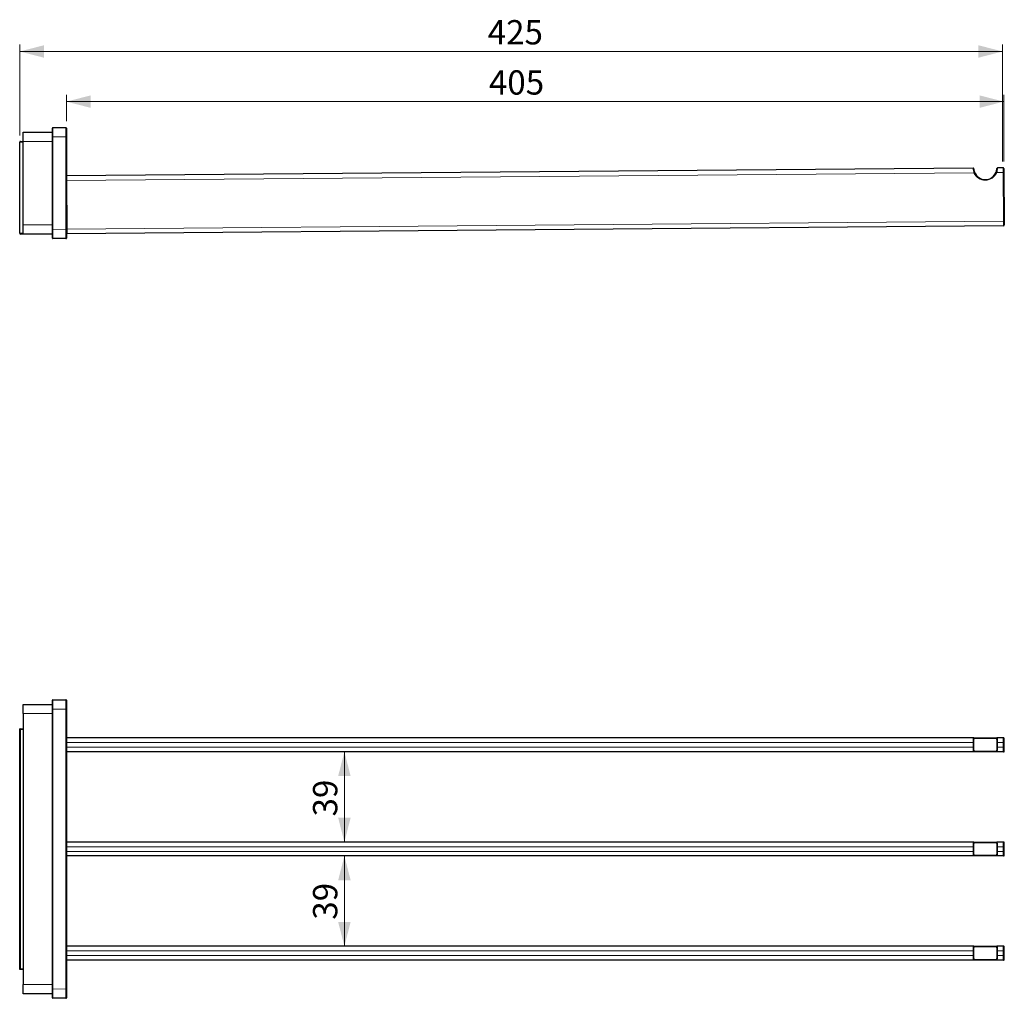
# Model space of a CAD drawing. Units: millimetres. Extents: x 99 to 360, y 81 to 222.
# Drawn here: x 218 to 360, y 81 to 222 of the extents above; entities that cross this region are included whole.
import ezdxf

# ---------------------------------------------------------------- set-up
doc = ezdxf.new("R2010")
doc.units = ezdxf.units.MM
doc.styles.add('SLDTEXTSTYLE0', font='TXT', dxfattribs={"width": 0.605})
doc.dimstyles.new('SLDDIMSTYLE0', dxfattribs={"dimtxt": 3.5, "dimasz": 3.5, "dimexe": 0, "dimexo": 0.0625, "dimgap": 0.875, "dimtad": 1, "dimdec": 1, "dimlfac": 3, "dimrnd": 1e-09, "dimzin": 12, "dimdsep": 46, "dimtxsty": 'SLDTEXTSTYLE0', "dimsah": 1, "dimcen": 0.09, "dimadec": 0, "dimazin": 3, "dimtfac": 1, "dimtofl": 0, "dimtmove": 0, "dimatfit": 3, "dimfxl": 1, "dimfrac": 2, "dimtolj": 1, "dimtzin": 12, "dimarcsym": 0})
doc.dimstyles.new('SLDDIMSTYLE1', dxfattribs={"dimtxt": 3.5, "dimasz": 3.5, "dimexe": 0, "dimexo": 0.0625, "dimgap": 0.875, "dimtad": 1, "dimdec": 0, "dimlfac": 3, "dimrnd": 1e-09, "dimzin": 12, "dimdsep": 46, "dimtxsty": 'SLDTEXTSTYLE0', "dimsah": 1, "dimcen": 0.09, "dimadec": 0, "dimazin": 3, "dimtfac": 1, "dimtofl": 0, "dimtmove": 0, "dimatfit": 3, "dimfxl": 1, "dimfrac": 2, "dimtolj": 1, "dimtzin": 12, "dimarcsym": 0})

# ---------------------------------------------------------------- blocks, each defined once
blk = doc.blocks.new('*D1')
at = {"color": 7, "linetype": 'Continuous', "lineweight": 0}
for p, q in [((224.67, 207.35), (224.67, 211.15)), ((359.66, 210.15), (224.67, 210.15)), ((359.66, 201.52), (359.66, 211.15))]:
    blk.add_line(p, q, dxfattribs=at)
for points in [[(224.67, 210.15), (228.17, 209.25), (228.17, 211.05)], [(359.66, 210.15), (356.16, 211.05), (356.16, 209.25)]]:
    blk.add_solid(points, dxfattribs=at)
at = {"color": 7, "linetype": 'Continuous', "lineweight": 0, "insert": (285.51, 214.66), "char_height": 3.5, "attachment_point": 1, "style": 'SLDTEXTSTYLE0'}
blk.add_mtext('405', dxfattribs=at)
blk = doc.blocks.new('*D2')
at = {"color": 7, "linetype": 'Continuous', "lineweight": 0}
for p, q in [((217.94, 205.25), (217.94, 218.37)), ((359.49, 201.51), (359.49, 218.37)), ((359.49, 217.37), (217.94, 217.37))]:
    blk.add_line(p, q, dxfattribs=at)
for points in [[(217.94, 217.37), (221.44, 216.47), (221.44, 218.27)], [(359.49, 217.37), (355.99, 218.27), (355.99, 216.47)]]:
    blk.add_solid(points, dxfattribs=at)
at = {"color": 7, "linetype": 'Continuous', "lineweight": 0, "insert": (285.34, 221.89), "char_height": 3.5, "attachment_point": 1, "style": 'SLDTEXTSTYLE0'}
blk.add_mtext('425', dxfattribs=at)
blk = doc.blocks.new('*D7')
at = {"color": 7, "linetype": 'Continuous', "lineweight": 0}
blk.add_line((264.7, 116.51), (264.7, 103.51), dxfattribs=at)
for points in [[(264.7, 116.51), (263.8, 113.01), (265.6, 113.01)], [(264.7, 103.51), (265.6, 107.01), (263.8, 107.01)]]:
    blk.add_solid(points, dxfattribs=at)
at = {"color": 7, "linetype": 'Continuous', "lineweight": 0, "insert": (260.18, 107.2), "char_height": 3.5, "attachment_point": 1, "rotation": 90, "style": 'SLDTEXTSTYLE0'}
blk.add_mtext('39', dxfattribs=at)
blk = doc.blocks.new('*D8')
at = {"color": 7, "linetype": 'Continuous', "lineweight": 0}
blk.add_line((264.7, 101.51), (264.7, 88.51), dxfattribs=at)
for points in [[(264.7, 101.51), (263.8, 98.01), (265.6, 98.01)], [(264.7, 88.51), (265.6, 92.01), (263.8, 92.01)]]:
    blk.add_solid(points, dxfattribs=at)
at = {"color": 7, "linetype": 'Continuous', "lineweight": 0, "insert": (260.18, 92.33), "char_height": 3.5, "attachment_point": 1, "rotation": 90, "style": 'SLDTEXTSTYLE0'}
blk.add_mtext('39', dxfattribs=at)

msp = doc.modelspace()

# ---------------------------------------------------------------- linework, layer by layer
at = {"color": 7, "linetype": 'Continuous', "lineweight": 30}
for p, q in [((218.432, 204.413), (218.432, 205.747)), ((218.432, 205.747), (222.666, 205.747)), ((222.666, 205.08), (222.666, 206.347)), ((222.732, 206.413), (224.599, 206.413)), ((224.666, 206.347), (224.666, 205.08)), ((217.94, 191.18), (217.94, 204.313)), ((218.04, 204.413), (218.432, 204.413)), ((218.432, 192.413), (218.432, 204.413)), ((222.666, 191.763), (222.666, 205.08)), ((224.682, 205.083), (224.666, 205.083)), ((224.666, 205.08), (224.666, 191.747)), ((224.682, 204.547), (224.666, 204.547)), ((224.682, 204.187), (224.666, 204.187)), ((224.682, 205.083), (224.682, 204.547)), ((355.23, 200.577), (224.666, 199.438)), ((359.561, 200.615), (358.758, 200.608)), ((359.666, 199.949), (359.727, 192.95)), ((224.671, 198.771), (224.733, 191.772)), ((224.685, 197.171), (224.666, 197.171)), ((224.666, 195.838), (224.697, 195.838)), ((224.715, 193.838), (224.666, 193.838)), ((218.432, 191.08), (218.432, 192.413)), ((222.666, 190.497), (222.666, 191.763)), ((224.666, 192.504), (224.726, 192.505)), ((224.666, 191.747), (224.666, 190.481)), ((359.633, 192.282), (224.738, 191.105)), ((218.432, 191.08), (218.04, 191.08)), ((222.666, 191.08), (218.432, 191.08)), ((224.598, 190.414), (222.732, 190.43)), ((222.666, 122.658), (222.666, 123.925)), ((222.732, 123.991), (224.598, 124.008)), ((224.666, 123.941), (224.666, 122.674)), ((218.432, 122.008), (218.432, 123.341)), ((218.432, 123.341), (222.666, 123.341)), ((218.432, 122.008), (218.432, 83.008)), ((222.666, 82.358), (222.666, 122.658)), ((224.682, 122.68), (224.666, 122.68)), ((224.682, 122.675), (224.666, 122.675)), ((224.666, 122.674), (224.666, 82.342)), ((224.682, 122.008), (224.666, 122.008)), ((224.682, 122.68), (224.682, 122.675)), ((224.682, 122.675), (224.682, 122.008)), ((224.682, 122.008), (224.684, 122.008)), ((224.682, 122.008), (224.682, 121.906)), ((224.682, 121.906), (224.666, 121.906)), ((224.682, 121.604), (224.666, 121.604)), ((224.682, 121.082), (224.666, 121.082)), ((224.682, 120.986), (224.666, 120.986)), ((224.682, 120.546), (224.666, 120.546)), ((224.682, 121.906), (224.684, 121.906)), ((224.682, 121.906), (224.682, 121.604)), ((224.682, 120.546), (224.682, 120.444)), ((217.94, 119.841), (218.432, 119.841)), ((217.94, 85.175), (217.94, 119.841)), ((224.682, 120.444), (224.666, 120.444)), ((224.682, 120.38), (224.666, 120.38)), ((224.682, 120.37), (224.666, 120.37)), ((224.682, 119.77), (224.666, 119.77)), ((224.682, 119.702), (224.666, 119.702)), ((224.682, 119.68), (224.666, 119.68)), ((224.682, 119.429), (224.666, 119.429)), ((224.682, 119.202), (224.666, 119.202)), ((224.682, 119.174), (224.666, 119.174)), ((224.682, 120.37), (224.682, 120.365)), ((224.682, 119.68), (224.682, 119.674)), ((224.682, 119.437), (224.682, 119.429)), ((224.682, 119.202), (224.682, 119.174)), ((224.682, 119.084), (224.666, 119.084)), ((224.682, 118.644), (224.666, 118.644)), ((224.682, 118.542), (224.666, 118.542)), ((224.682, 118.427), (224.666, 118.427)), ((224.682, 117.8), (224.666, 117.8)), ((224.682, 117.692), (224.666, 117.692)), ((355.364, 118.508), (224.671, 118.508)), ((224.682, 118.644), (224.682, 118.542)), ((224.682, 118.427), (224.682, 118.426)), ((224.682, 117.692), (224.682, 117.59)), ((355.364, 118.508), (358.636, 118.508)), ((359.566, 118.508), (358.636, 118.508)), ((359.566, 118.508), (359.627, 118.508)), ((359.732, 117.175), (359.732, 117.841)), ((224.682, 117.59), (224.666, 117.59)), ((224.682, 117.066), (224.666, 117.066)), ((224.682, 116.962), (224.666, 116.962)), ((224.682, 116.336), (224.666, 116.336)), ((355.364, 116.508), (224.671, 116.508)), ((358.636, 116.508), (355.364, 116.508)), ((359.566, 116.508), (358.636, 116.508)), ((359.627, 116.508), (359.566, 116.508)), ((224.682, 116.17), (224.666, 116.17)), ((224.682, 115.908), (224.666, 115.908)), ((224.682, 115.831), (224.666, 115.831)), ((224.682, 115.592), (224.666, 115.592)), ((224.682, 115.592), (224.666, 115.592)), ((224.682, 115.48), (224.666, 115.48)), ((224.682, 115.592), (224.682, 115.48)), ((224.682, 115.592), (224.682, 115.592)), ((224.666, 103.175), (224.666, 103.175)), ((355.364, 103.508), (224.671, 103.508)), ((355.364, 103.508), (358.636, 103.508)), ((359.566, 103.508), (358.636, 103.508)), ((359.566, 103.508), (359.627, 103.508)), ((359.732, 102.175), (359.732, 102.841)), ((224.666, 101.841), (224.666, 101.841)), ((355.364, 101.508), (224.671, 101.508)), ((358.636, 101.508), (355.364, 101.508)), ((359.566, 101.508), (358.636, 101.508)), ((359.627, 101.508), (359.566, 101.508)), ((224.666, 88.175), (224.666, 88.175)), ((355.364, 88.508), (224.671, 88.508)), ((355.364, 88.508), (358.636, 88.508)), ((359.566, 88.508), (358.636, 88.508)), ((359.566, 88.508), (359.627, 88.508)), ((224.666, 86.841), (224.666, 86.841)), ((355.364, 86.508), (224.671, 86.508)), ((358.636, 86.508), (355.364, 86.508)), ((359.566, 86.508), (358.636, 86.508)), ((359.627, 86.508), (359.566, 86.508)), ((359.732, 87.175), (359.732, 87.841)), ((218.432, 85.175), (217.94, 85.175)), ((218.432, 81.675), (218.432, 83.008)), ((222.666, 81.092), (222.666, 82.358)), ((224.666, 82.342), (224.666, 81.075)), ((222.666, 81.675), (218.432, 81.675)), ((224.598, 81.009), (222.732, 81.025))]:
    msp.add_line(p, q, dxfattribs=at)
at = {"color": 8, "linetype": 'Continuous', "lineweight": 0}
for p, q in [((218.432, 204.313), (217.94, 204.313)), ((222.666, 204.413), (218.432, 204.413)), ((222.666, 205.08), (222.732, 205.08)), ((222.732, 205.08), (222.732, 191.763)), ((224.598, 205.08), (222.732, 205.08)), ((224.598, 191.747), (224.598, 205.08)), ((224.598, 205.08), (224.666, 205.08)), ((359.566, 199.948), (358.636, 199.94)), ((359.627, 192.949), (359.566, 199.948)), ((355.364, 199.912), (224.671, 198.771)), ((359.627, 192.949), (224.733, 191.772)), ((218.432, 192.413), (222.666, 192.413)), ((222.666, 191.763), (222.732, 191.763)), ((222.732, 191.763), (224.598, 191.747)), ((224.598, 191.747), (224.666, 191.747)), ((217.94, 191.18), (218.432, 191.18)), ((222.666, 122.008), (218.432, 122.008)), ((222.666, 122.658), (222.732, 122.658)), ((224.599, 122.674), (222.732, 122.658)), ((222.732, 122.658), (222.732, 82.358)), ((224.599, 122.674), (224.666, 122.674)), ((224.599, 82.342), (224.599, 122.674)), ((224.682, 121.395), (224.666, 121.395)), ((224.682, 121.173), (224.666, 121.173)), ((224.682, 120.927), (224.666, 120.927)), ((224.682, 120.74), (224.666, 120.74)), ((218.432, 119.741), (218.04, 119.741)), ((218.04, 119.741), (218.04, 85.275)), ((224.682, 120.365), (224.666, 120.365)), ((224.682, 120.103), (224.666, 120.103)), ((224.682, 119.674), (224.666, 119.674)), ((224.682, 119.444), (224.666, 119.444)), ((224.682, 119.437), (224.666, 119.437)), ((224.682, 119.025), (224.666, 119.025)), ((224.682, 118.838), (224.666, 118.838)), ((224.682, 118.426), (224.666, 118.426)), ((224.682, 118.113), (224.666, 118.113)), ((224.682, 117.892), (224.666, 117.892)), ((355.23, 117.841), (224.666, 117.841)), ((355.331, 117.841), (355.23, 117.841)), ((355.23, 117.175), (355.23, 117.841)), ((355.331, 117.841), (355.331, 117.175)), ((358.543, 118.408), (355.456, 118.408)), ((358.758, 117.841), (358.659, 117.841)), ((358.659, 117.175), (358.659, 117.841)), ((359.561, 117.841), (358.758, 117.841)), ((358.758, 117.841), (358.758, 117.175)), ((359.561, 117.841), (359.661, 117.841)), ((359.561, 117.175), (359.561, 117.841)), ((359.661, 117.841), (359.661, 117.175)), ((359.727, 118.408), (359.666, 118.408)), ((224.682, 117.379), (224.666, 117.379)), ((355.23, 117.175), (224.666, 117.175)), ((224.682, 117.157), (224.666, 117.157)), ((224.682, 116.871), (224.666, 116.871)), ((224.682, 116.649), (224.666, 116.649)), ((224.682, 116.428), (224.666, 116.428)), ((355.331, 117.175), (355.23, 117.175)), ((355.456, 116.608), (358.543, 116.608)), ((358.758, 117.175), (358.659, 117.175)), ((359.561, 117.175), (358.758, 117.175)), ((359.561, 117.175), (359.661, 117.175)), ((359.666, 116.608), (359.727, 116.608)), ((224.682, 115.953), (224.666, 115.953)), ((355.23, 102.841), (224.666, 102.841)), ((355.23, 102.175), (224.666, 102.175)), ((355.331, 102.841), (355.23, 102.841)), ((355.23, 102.175), (355.23, 102.841)), ((355.331, 102.175), (355.23, 102.175)), ((355.331, 102.841), (355.331, 102.175)), ((358.543, 103.408), (355.456, 103.408)), ((358.758, 102.841), (358.659, 102.841)), ((358.659, 102.175), (358.659, 102.841)), ((358.758, 102.175), (358.659, 102.175)), ((359.561, 102.841), (358.758, 102.841)), ((358.758, 102.841), (358.758, 102.175)), ((359.561, 102.175), (358.758, 102.175)), ((359.561, 102.841), (359.661, 102.841)), ((359.561, 102.175), (359.561, 102.841)), ((359.561, 102.175), (359.661, 102.175)), ((359.661, 102.841), (359.661, 102.175)), ((359.727, 103.408), (359.666, 103.408)), ((355.456, 101.608), (358.543, 101.608)), ((359.666, 101.608), (359.727, 101.608)), ((358.543, 88.408), (355.456, 88.408)), ((359.727, 88.408), (359.666, 88.408)), ((355.23, 87.841), (224.666, 87.841)), ((355.23, 87.175), (224.666, 87.175)), ((355.331, 87.841), (355.23, 87.841)), ((355.23, 87.175), (355.23, 87.841)), ((355.331, 87.175), (355.23, 87.175)), ((355.331, 87.841), (355.331, 87.175)), ((355.456, 86.608), (358.543, 86.608)), ((358.758, 87.841), (358.659, 87.841)), ((358.659, 87.175), (358.659, 87.841)), ((358.758, 87.175), (358.659, 87.175)), ((359.561, 87.841), (358.758, 87.841)), ((358.758, 87.841), (358.758, 87.175)), ((359.561, 87.175), (358.758, 87.175)), ((359.561, 87.841), (359.661, 87.841)), ((359.561, 87.175), (359.561, 87.841)), ((359.561, 87.175), (359.661, 87.175)), ((359.661, 87.841), (359.661, 87.175)), ((359.666, 86.608), (359.727, 86.608)), ((218.04, 85.275), (218.432, 85.275)), ((218.432, 83.008), (222.666, 83.008)), ((222.666, 82.358), (222.732, 82.358)), ((222.732, 82.358), (224.599, 82.342)), ((224.599, 82.342), (224.666, 82.342))]:
    msp.add_line(p, q, dxfattribs=at)
at = {"color": 8, "linetype": 'Continuous', "lineweight": 0, "flags": 128}
for points in [[(355.364, 199.912), (355.382, 199.919), (355.399, 199.927), (355.415, 199.933), (355.429, 199.939), (355.441, 199.944), (355.449, 199.947), (355.454, 199.95), (355.456, 199.95)], [(358.636, 199.94), (358.618, 199.948), (358.6, 199.955), (358.584, 199.961), (358.57, 199.966), (358.559, 199.971), (358.55, 199.974), (358.545, 199.977), (358.543, 199.977)], [(359.566, 199.948), (359.565, 200.079), (359.564, 200.204), (359.563, 200.319), (359.562, 200.42), (359.562, 200.503), (359.561, 200.564), (359.561, 200.602), (359.561, 200.615)], [(359.666, 199.949), (359.664, 199.949), (359.659, 199.949), (359.65, 199.949), (359.637, 199.949), (359.622, 199.949), (359.605, 199.949), (359.586, 199.949), (359.566, 199.948)], [(359.727, 192.95), (359.726, 192.95), (359.72, 192.95), (359.711, 192.949), (359.698, 192.949), (359.683, 192.949), (359.666, 192.949), (359.647, 192.949), (359.627, 192.949)], [(359.633, 192.282), (359.633, 192.295), (359.633, 192.333), (359.632, 192.394), (359.632, 192.477), (359.631, 192.578), (359.63, 192.694), (359.629, 192.819), (359.627, 192.949)], [(222.732, 123.991), (222.732, 123.971), (222.732, 123.911), (222.732, 123.813), (222.732, 123.679), (222.732, 123.515), (222.732, 123.325), (222.732, 123.114), (222.732, 122.889), (222.732, 122.658)], [(224.599, 122.674), (224.599, 122.934), (224.599, 123.184), (224.599, 123.415), (224.599, 123.617), (224.599, 123.783), (224.598, 123.906), (224.598, 123.982), (224.598, 124.008)], [(359.666, 118.408), (359.665, 118.397), (359.665, 118.371)], [(359.665, 116.64), (359.665, 116.619), (359.666, 116.608)], [(359.727, 116.608), (359.728, 116.619), (359.729, 116.649)], [(359.666, 103.408), (359.665, 103.397), (359.665, 103.371)], [(359.665, 101.64), (359.665, 101.619), (359.666, 101.608)], [(359.727, 101.608), (359.728, 101.619), (359.729, 101.649)], [(359.666, 88.408), (359.665, 88.397), (359.665, 88.371)], [(359.665, 86.64), (359.665, 86.619), (359.666, 86.608)], [(359.727, 86.608), (359.728, 86.619), (359.729, 86.649)], [(222.732, 82.358), (222.732, 82.098), (222.732, 81.848), (222.732, 81.618), (222.732, 81.416), (222.732, 81.25), (222.732, 81.127), (222.732, 81.051), (222.732, 81.025)], [(224.598, 81.009), (224.598, 81.034), (224.598, 81.11), (224.599, 81.233), (224.599, 81.399), (224.599, 81.601), (224.599, 81.832), (224.599, 82.082), (224.599, 82.342)]]:
    msp.add_lwpolyline(points, dxfattribs=at)
at = {"color": 7, "linetype": 'Continuous', "lineweight": 30, "flags": 128}
for points in [[(359.661, 200.516), (359.662, 200.505), (359.662, 200.473), (359.662, 200.421), (359.663, 200.35), (359.664, 200.264), (359.664, 200.166), (359.665, 200.06), (359.666, 199.949)], [(224.666, 199.438), (224.666, 199.425), (224.666, 199.387), (224.667, 199.326), (224.667, 199.243), (224.668, 199.142), (224.669, 199.026), (224.67, 198.901), (224.671, 198.771)], [(359.727, 192.95), (359.728, 192.839), (359.729, 192.733), (359.73, 192.635), (359.731, 192.549), (359.732, 192.478), (359.732, 192.426), (359.732, 192.394), (359.732, 192.383)], [(224.733, 191.772), (224.734, 191.641), (224.735, 191.516), (224.736, 191.401), (224.737, 191.3), (224.737, 191.217), (224.738, 191.156), (224.738, 191.118), (224.738, 191.105)], [(218.04, 119.741), (218.02, 119.761), (218.001, 119.78), (217.984, 119.797), (217.969, 119.812), (217.956, 119.825), (217.947, 119.834), (217.942, 119.84), (217.94, 119.841)], [(218.04, 85.275), (218.02, 85.255), (218.001, 85.237), (217.984, 85.219), (217.969, 85.204), (217.956, 85.192), (217.947, 85.182), (217.942, 85.177), (217.94, 85.175)]]:
    msp.add_lwpolyline(points, dxfattribs=at)
at = {"color": 7, "linetype": 'Continuous', "lineweight": 30}
for centre, radius, start, end in [((222.732, 206.347), 0.0667, 90, 180), ((224.599, 206.347), 0.0667, 0, 90), ((218.04, 204.313), 0.1, 90, 180), ((355.231, 200.477), 0.1, 3.74489, 90.5), ((356.994, 200.593), 1.667, 202.67016, 338.32984), ((358.759, 200.508), 0.1, 90.5, 177.25511), ((359.561, 200.515), 0.1, 0.5, 90.5), ((359.632, 192.382), 0.1, 270.5, 0.5), ((218.04, 191.18), 0.1, 180, 270), ((222.732, 190.497), 0.0667, 180, 269.5), ((224.599, 190.481), 0.0667, 269.5, 0), ((222.732, 123.925), 0.0667, 90.5, 180), ((224.599, 123.941), 0.0667, 0, 90.5), ((225.85, 118.425), 1.182, 175.98727, 180.24864), ((391.075, 117.918), 31.413, 179.17431, 180.13932), ((316.474, 117.885), 43.258, 359.94283, 0.49752), ((243.773, 117.008), 19.108, 179.5004, 181.49956), ((385.522, 117.067), 25.861, 179.76193, 180.94686), ((327.932, 117.099), 31.801, 359.18976, 0.13641), ((243.773, 103.008), 19.108, 178.50044, 180.4996), ((243.773, 102.008), 19.108, 179.5004, 181.49956), ((391.074, 102.918), 31.413, 179.17431, 180.13932), ((385.522, 102.067), 25.861, 179.76192, 180.94687), ((327.932, 102.099), 31.801, 359.18976, 0.13641), ((316.475, 102.885), 43.257, 359.94282, 0.49753), ((243.773, 88.008), 19.108, 178.50044, 180.4996), ((391.075, 87.918), 31.413, 179.17431, 180.13932), ((316.474, 87.885), 43.258, 359.94283, 0.49752), ((243.773, 87.008), 19.108, 179.5004, 181.49956), ((385.522, 87.067), 25.861, 179.76193, 180.94686), ((327.932, 87.099), 31.801, 359.18976, 0.13641), ((222.732, 81.092), 0.0667, 180, 269.5), ((224.599, 81.075), 0.0667, 269.5, 0)]:
    msp.add_arc(centre, radius, start, end, dxfattribs=at)
at = {"color": 8, "linetype": 'Continuous', "lineweight": 0}
for centre, radius, start, end in [((356.994, 200.593), 1.767, 202.67016, 338.32984), ((355.36, 118.412), 0.0964, 357.79234, 87.60776), ((358.639, 118.412), 0.0967, 92.17382, 182.02162), ((378.687, 118.008), 19.127, 178.5011, 180.4983), ((359.566, 118.408), 0.1, 0.00588, 89.99199), ((359.627, 118.408), 0.1, 0.00588, 89.99199), ((357.154, 118.276), 2.577, 359.64485, 2.93357), ((355.36, 116.604), 0.0964, 272.39224, 2.20766), ((358.639, 116.605), 0.0967, 177.97838, 267.82618), ((378.687, 117.008), 19.127, 179.5017, 181.4989), ((359.566, 116.608), 0.1, 270.00801, 359.99412), ((359.627, 116.608), 0.1, 270.00801, 359.99412), ((355.36, 103.412), 0.0964, 357.79256, 87.60781), ((358.639, 103.412), 0.0967, 92.17377, 182.0214), ((378.687, 103.008), 19.127, 178.5011, 180.4983), ((378.687, 102.008), 19.127, 179.5017, 181.4989), ((359.566, 103.408), 0.1, 0.0061, 89.99203), ((359.627, 103.408), 0.1, 0.0061, 89.99203), ((357.153, 103.276), 2.577, 359.64485, 2.93355), ((355.36, 101.604), 0.0964, 272.39219, 2.20744), ((358.639, 101.605), 0.0967, 177.9786, 267.82623), ((359.566, 101.608), 0.1, 270.00797, 359.9939), ((359.627, 101.608), 0.1, 270.00797, 359.9939), ((355.36, 88.412), 0.0964, 357.79234, 87.60776), ((358.639, 88.412), 0.0967, 92.17382, 182.02162), ((378.687, 88.008), 19.127, 178.5011, 180.4983), ((359.566, 88.408), 0.1, 0.00588, 89.99199), ((359.627, 88.408), 0.1, 0.00588, 89.99199), ((357.154, 88.276), 2.577, 359.64485, 2.93357), ((355.36, 86.604), 0.0964, 272.39224, 2.20766), ((358.639, 86.605), 0.0967, 177.97838, 267.82618), ((378.687, 87.008), 19.127, 179.5017, 181.4989), ((359.566, 86.608), 0.1, 270.00801, 359.99412), ((359.627, 86.608), 0.1, 270.00801, 359.99412)]:
    msp.add_arc(centre, radius, start, end, dxfattribs=at)
for centre, major_axis, start_param, end_param in [((222.732, 205.08), (0, 1.333), 0, 1.5707963), ((224.599, 205.08), (0, 1.333), 0, 1.5707963), ((222.732, 191.764), (0.001, 1.333), 1.5708689, 3.141589), ((224.599, 191.747), (0.001, 1.333), 1.5708689, 3.141589)]:
    msp.add_ellipse(centre, major_axis=major_axis, ratio=0.0004363, start_param=start_param, end_param=end_param, dxfattribs=at)
for points, knots in [([(355.364, 199.912), (355.341, 199.984), (355.294, 200.128), (355.256, 200.327), (355.237, 200.478), (355.231, 200.564), (355.23, 200.573), (355.23, 200.577)], [0, 0, 0, 0, 0.2130209, 0.4284149, 0.6358567, 0.8432826, 1, 1, 1, 1]), ([(358.758, 200.608), (358.757, 200.601), (358.757, 200.586), (358.75, 200.472), (358.729, 200.307), (358.692, 200.119), (358.653, 199.995), (358.636, 199.94)], [0, 0, 0, 0, 0.2111412, 0.422255, 0.6316784, 0.8369703, 1, 1, 1, 1]), ([(355.23, 117.841), (355.231, 117.916), (355.231, 118.065), (355.24, 118.264), (355.264, 118.413), (355.305, 118.495), (355.346, 118.504), (355.364, 118.508)], [0, 0, 0, 0, 0.2111411, 0.4222553, 0.6316784, 0.836971, 1, 1, 1, 1]), ([(355.456, 118.408), (355.439, 118.405), (355.401, 118.397), (355.362, 118.326), (355.34, 118.199), (355.332, 118.031), (355.331, 117.905), (355.331, 117.841)], [0, 0, 0, 0, 0.16026484, 0.36205297, 0.57039282, 0.78397673, 1, 1, 1, 1]), ([(358.659, 117.841), (358.659, 117.888), (358.658, 117.997), (358.654, 118.156), (358.639, 118.297), (358.606, 118.391), (358.564, 118.403), (358.543, 118.408)], [0, 0, 0, 0, 0.1604634, 0.3711508, 0.5785227, 0.7907153, 1, 1, 1, 1]), ([(358.636, 118.508), (358.658, 118.502), (358.702, 118.488), (358.737, 118.378), (358.753, 118.213), (358.757, 118.025), (358.758, 117.897), (358.758, 117.841)], [0, 0, 0, 0, 0.21302016, 0.42841345, 0.63585607, 0.84328249, 1, 1, 1, 1]), ([(355.364, 116.508), (355.341, 116.515), (355.294, 116.528), (355.256, 116.638), (355.237, 116.803), (355.231, 116.991), (355.23, 117.12), (355.23, 117.175)], [0, 0, 0, 0, 0.2130209, 0.4284149, 0.6358567, 0.8432826, 1, 1, 1, 1]), ([(355.331, 117.175), (355.331, 117.128), (355.332, 117.019), (355.337, 116.86), (355.354, 116.72), (355.39, 116.625), (355.434, 116.614), (355.456, 116.608)], [0, 0, 0, 0, 0.1604616, 0.3711494, 0.5785209, 0.7907133, 1, 1, 1, 1]), ([(358.543, 116.608), (358.559, 116.611), (358.596, 116.619), (358.632, 116.69), (358.651, 116.817), (358.658, 116.986), (358.658, 117.112), (358.659, 117.175)], [0, 0, 0, 0, 0.1602625, 0.3620527, 0.570392, 0.7839764, 1, 1, 1, 1]), ([(358.758, 117.175), (358.757, 117.1), (358.757, 116.951), (358.75, 116.752), (358.729, 116.604), (358.692, 116.521), (358.653, 116.512), (358.636, 116.508)], [0, 0, 0, 0, 0.2111412, 0.422255, 0.6316784, 0.8369703, 1, 1, 1, 1]), ([(355.23, 102.841), (355.231, 102.916), (355.231, 103.065), (355.24, 103.264), (355.264, 103.413), (355.305, 103.495), (355.346, 103.504), (355.364, 103.508)], [0, 0, 0, 0, 0.2111408, 0.4222552, 0.6316787, 0.836971, 1, 1, 1, 1]), ([(355.364, 101.508), (355.341, 101.515), (355.294, 101.528), (355.256, 101.638), (355.237, 101.803), (355.231, 101.991), (355.23, 102.12), (355.23, 102.175)], [0, 0, 0, 0, 0.213021, 0.4284147, 0.6358566, 0.8432826, 1, 1, 1, 1]), ([(355.456, 103.408), (355.439, 103.405), (355.401, 103.397), (355.362, 103.326), (355.34, 103.199), (355.332, 103.031), (355.331, 102.905), (355.331, 102.841)], [0, 0, 0, 0, 0.1602648, 0.3620527, 0.5703924, 0.7839764, 1, 1, 1, 1]), ([(355.331, 102.175), (355.331, 102.128), (355.332, 102.019), (355.337, 101.86), (355.354, 101.72), (355.39, 101.625), (355.434, 101.614), (355.456, 101.608)], [0, 0, 0, 0, 0.16046235, 0.37114949, 0.57852091, 0.7907132, 1, 1, 1, 1]), ([(358.659, 102.841), (358.659, 102.888), (358.658, 102.997), (358.654, 103.156), (358.639, 103.297), (358.606, 103.391), (358.564, 103.403), (358.543, 103.408)], [0, 0, 0, 0, 0.1604627, 0.3711508, 0.5785226, 0.7907151, 1, 1, 1, 1]), ([(358.543, 101.608), (358.559, 101.611), (358.596, 101.619), (358.632, 101.69), (358.651, 101.817), (358.658, 101.986), (358.658, 102.112), (358.659, 102.175)], [0, 0, 0, 0, 0.1602625, 0.3620525, 0.5703916, 0.7839761, 1, 1, 1, 1]), ([(358.636, 103.508), (358.658, 103.502), (358.702, 103.488), (358.737, 103.378), (358.753, 103.213), (358.757, 103.025), (358.758, 102.897), (358.758, 102.841)], [0, 0, 0, 0, 0.2130202, 0.4284133, 0.6358561, 0.8432824, 1, 1, 1, 1]), ([(358.758, 102.175), (358.757, 102.1), (358.757, 101.951), (358.75, 101.752), (358.729, 101.604), (358.692, 101.521), (358.653, 101.512), (358.636, 101.508)], [0, 0, 0, 0, 0.211141, 0.4222549, 0.6316787, 0.8369704, 1, 1, 1, 1]), ([(355.23, 87.841), (355.231, 87.916), (355.231, 88.065), (355.24, 88.264), (355.264, 88.413), (355.305, 88.495), (355.346, 88.504), (355.364, 88.508)], [0, 0, 0, 0, 0.2111411, 0.4222553, 0.6316784, 0.836971, 1, 1, 1, 1]), ([(355.456, 88.408), (355.439, 88.405), (355.401, 88.397), (355.362, 88.326), (355.34, 88.199), (355.332, 88.031), (355.331, 87.905), (355.331, 87.841)], [0, 0, 0, 0, 0.16026484, 0.36205297, 0.57039282, 0.78397673, 1, 1, 1, 1]), ([(358.659, 87.841), (358.659, 87.888), (358.658, 87.997), (358.654, 88.156), (358.639, 88.297), (358.606, 88.391), (358.564, 88.403), (358.543, 88.408)], [0, 0, 0, 0, 0.160462, 0.3711507, 0.5785226, 0.7907153, 1, 1, 1, 1]), ([(358.636, 88.508), (358.658, 88.502), (358.702, 88.488), (358.737, 88.378), (358.753, 88.213), (358.757, 88.025), (358.758, 87.897), (358.758, 87.841)], [0, 0, 0, 0, 0.21302016, 0.42841345, 0.63585607, 0.84328249, 1, 1, 1, 1]), ([(355.364, 86.508), (355.341, 86.515), (355.294, 86.528), (355.256, 86.638), (355.237, 86.803), (355.231, 86.991), (355.23, 87.12), (355.23, 87.175)], [0, 0, 0, 0, 0.2130209, 0.4284149, 0.6358567, 0.8432826, 1, 1, 1, 1]), ([(355.331, 87.175), (355.331, 87.128), (355.332, 87.019), (355.337, 86.86), (355.354, 86.72), (355.39, 86.625), (355.434, 86.614), (355.456, 86.608)], [0, 0, 0, 0, 0.160463, 0.3711495, 0.578521, 0.7907134, 1, 1, 1, 1]), ([(358.543, 86.608), (358.559, 86.611), (358.596, 86.619), (358.632, 86.69), (358.651, 86.817), (358.658, 86.986), (358.658, 87.112), (358.659, 87.175)], [0, 0, 0, 0, 0.1602625, 0.3620527, 0.570392, 0.7839764, 1, 1, 1, 1]), ([(358.758, 87.175), (358.757, 87.1), (358.757, 86.951), (358.75, 86.752), (358.729, 86.604), (358.692, 86.521), (358.653, 86.512), (358.636, 86.508)], [0, 0, 0, 0, 0.2111412, 0.422255, 0.6316784, 0.8369703, 1, 1, 1, 1])]:
    msp.add_open_spline(points, degree=3, knots=knots, dxfattribs=at)
at = {"color": 7, "linetype": 'Continuous', "lineweight": 30}
for points, knots in [([(355.331, 200.484), (355.331, 200.481), (355.332, 200.473), (355.337, 200.405), (355.354, 200.284), (355.39, 200.124), (355.434, 200.008), (355.456, 199.95)], [0, 0, 0, 0, 0.160463, 0.3711495, 0.578521, 0.7907134, 1, 1, 1, 1]), ([(358.543, 199.977), (358.559, 200.021), (358.596, 200.121), (358.632, 200.273), (358.651, 200.405), (358.658, 200.496), (358.658, 200.507), (358.659, 200.513)], [0, 0, 0, 0, 0.1602625, 0.3620527, 0.570392, 0.7839764, 1, 1, 1, 1]), ([(224.682, 119.444), (224.682, 119.443), (224.682, 119.44), (224.682, 119.438), (224.682, 119.437)], [0, 0, 0, 0, 0.5990251, 1, 1, 1, 1]), ([(359.731, 118.258), (359.731, 118.27), (359.73, 118.319), (359.729, 118.375), (359.728, 118.403), (359.727, 118.417), (359.726, 118.428), (359.722, 118.442), (359.713, 118.463), (359.693, 118.486), (359.663, 118.504), (359.64, 118.507), (359.627, 118.508)], [0, 0, 0, 0, 0.097405, 0.3731878, 0.6522114, 0.7173215, 0.7415432, 0.7664104, 0.8091893, 0.8715235, 0.9331925, 1, 1, 1, 1]), ([(359.627, 116.508), (359.64, 116.509), (359.662, 116.512), (359.688, 116.527), (359.706, 116.545), (359.717, 116.563), (359.723, 116.578), (359.726, 116.588), (359.727, 116.595), (359.727, 116.601), (359.728, 116.611), (359.729, 116.621), (359.729, 116.643), (359.729, 116.651)], [0, 0, 0, 0, 0.1073634, 0.1945702, 0.2672897, 0.3288004, 0.3785565, 0.41401, 0.4439948, 0.4843169, 0.5652226, 0.8307948, 1, 1, 1, 1]), ([(224.682, 115.953), (224.682, 115.945), (224.682, 115.929), (224.682, 115.915), (224.682, 115.908)], [0, 0, 0, 0, 0.5658908, 1, 1, 1, 1]), ([(359.731, 103.258), (359.731, 103.27), (359.73, 103.319), (359.729, 103.375), (359.728, 103.403), (359.727, 103.417), (359.726, 103.428), (359.722, 103.442), (359.713, 103.463), (359.693, 103.486), (359.663, 103.504), (359.64, 103.507), (359.627, 103.508)], [0, 0, 0, 0, 0.09740509, 0.37318789, 0.65221102, 0.71732108, 0.74154258, 0.76641106, 0.80918943, 0.87152407, 0.93319263, 1, 1, 1, 1]), ([(359.627, 101.508), (359.64, 101.509), (359.662, 101.512), (359.688, 101.527), (359.706, 101.545), (359.717, 101.563), (359.723, 101.578), (359.726, 101.588), (359.727, 101.595), (359.727, 101.601), (359.728, 101.611), (359.729, 101.621), (359.729, 101.643), (359.729, 101.651)], [0, 0, 0, 0, 0.1073635, 0.1945711, 0.2672899, 0.3287997, 0.378556, 0.4140091, 0.4439943, 0.4843164, 0.5652223, 0.8307946, 1, 1, 1, 1]), ([(359.731, 88.258), (359.731, 88.27), (359.73, 88.319), (359.729, 88.375), (359.728, 88.403), (359.727, 88.417), (359.726, 88.428), (359.722, 88.442), (359.713, 88.463), (359.693, 88.486), (359.663, 88.504), (359.64, 88.507), (359.627, 88.508)], [0, 0, 0, 0, 0.097405, 0.3731878, 0.6522114, 0.7173215, 0.7415432, 0.7664104, 0.8091893, 0.8715235, 0.9331925, 1, 1, 1, 1]), ([(359.627, 86.508), (359.64, 86.509), (359.662, 86.512), (359.688, 86.527), (359.706, 86.545), (359.717, 86.563), (359.723, 86.578), (359.726, 86.588), (359.727, 86.595), (359.727, 86.601), (359.728, 86.611), (359.729, 86.621), (359.729, 86.643), (359.729, 86.651)], [0, 0, 0, 0, 0.1073634, 0.1945702, 0.2672897, 0.3288004, 0.3785565, 0.41401, 0.4439948, 0.4843169, 0.5652226, 0.8307948, 1, 1, 1, 1])]:
    msp.add_open_spline(points, degree=3, knots=knots, dxfattribs=at)

# ---------------------------------------------------------------- dimensions: what is measured, and where the dimension line sits
at = {"color": 7, "linetype": 'Continuous', "lineweight": 0}
for base, p1, p2, dimstyle, picture, middle in [((217.94, 217.375), (359.495, 200.515), (217.94, 204.247), 'SLDDIMSTYLE1', '*D2', (289.353, 217.375)), ((224.666, 210.145), (359.661, 200.516), (224.666, 206.347), 'SLDDIMSTYLE0', '*D1', (289.52, 210.145))]:
    dim = msp.add_linear_dim(base=base, p1=p1, p2=p2, dimstyle=dimstyle, dxfattribs=at)
    dim.commit()
    dim.dimension.update_dxf_attribs({"geometry": picture, "text_midpoint": middle, "dimtype": 160})
for base, p1, p2, picture, middle in [((264.695, 103.508), (224.671, 116.508), (224.671, 103.508), '*D7', (264.695, 109.874)), ((264.695, 88.508), (224.671, 101.508), (224.671, 88.508), '*D8', (264.695, 95.001))]:
    dim = msp.add_linear_dim(base=base, p1=p1, p2=p2, angle=90, dimstyle='SLDDIMSTYLE0', dxfattribs=at)
    dim.commit()
    dim.dimension.update_dxf_attribs({"geometry": picture, "text_midpoint": middle, "dimtype": 160})

doc.saveas('drawing.dxf')
